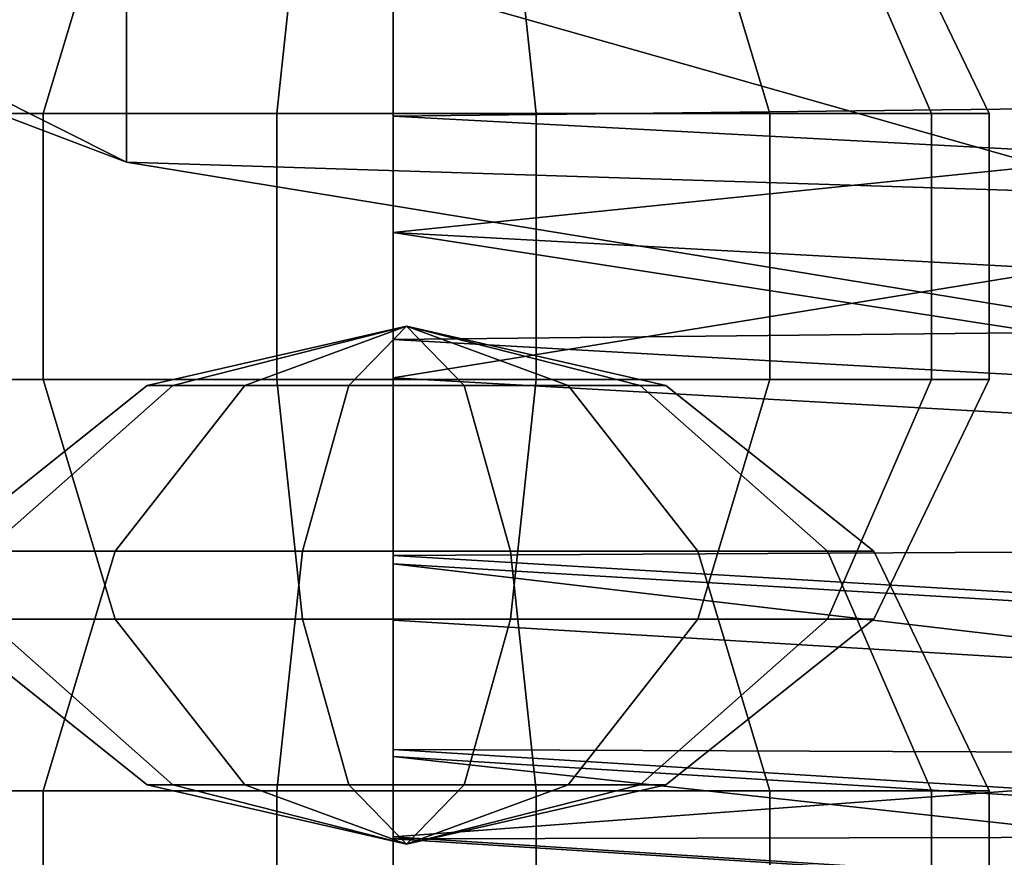
# Model space of a CAD drawing. Units: metres. Extents: x -13.9 to 13.9, y -14.5 to 18.6.
# Drawn here: x -10.6 to -9.5, y -4.9 to -4 of the extents above; entities that cross this region are included whole.
import ezdxf

# ---------------------------------------------------------------- set-up
doc = ezdxf.new("R2010")
doc.units = ezdxf.units.M

msp = doc.modelspace()

# ---------------------------------------------------------------- linework, layer by layer
for points in [[(-10.15, -4.8559, -2.5488), (-10.15, -5.0262, -1.2547), (-10.15, -0.0262, -1.2547)], [(-10.15, -4.3564, -3.7547), (-10.15, -4.8559, -2.5488), (-10.15, -0.0262, -1.2547)], [(-10.15, -3.5618, -4.7902), (-10.15, -4.3564, -3.7547), (-10.15, -0.0262, -1.2547)], [(-10.15, -0.0262, -1.2547), (-10.15, -5.0262, -1.2547), (-10.15, -4.8559, 0.0394)], [(-10.15, -0.0262, -1.2547), (-10.15, -4.8559, 0.0394), (-10.15, -4.3564, 1.2453)], [(-10.15, -0.0262, -1.2547), (-10.15, -4.3564, 1.2453), (-10.15, -3.5618, 2.2808)], [(-10.15, -0.0262, -1.2547), (-6.3458, -5.2762, -1.2547), (-10.15, -5.0262, -1.2547)], [(-10.15, -3.5618, -4.7902), (-6.3458, -3.7385, -4.967), (-10.15, -4.3564, -3.7547)], [(-10.15, -4.3564, 1.2453), (-6.3458, -3.7385, 2.4576), (-10.15, -3.5618, 2.2808)], [(-11.4717, -3.6038, -2.2133), (-10.4402, -4.1219, -1.7939), (-10.4402, -3.8428, -2.8356)], [(-11.4717, -3.6038, -2.2133), (-11.4717, -3.73, -1.2547), (-10.4402, -4.1219, -1.7939)], [(-11.4717, -3.73, -1.2547), (-11.4717, -3.6038, -0.2961), (-10.4402, -4.1219, -0.7155)], [(-11.4717, -3.6038, -0.2961), (-10.4402, -3.8428, 0.3261), (-10.4402, -4.1219, -0.7155)], [(-10.15, -3.6278, -4.7387), (-10.15, -3.8376, -4.8613), (-10.15, -4.1983, -4.0033)], [(-10.15, -3.6278, 2.2292), (-10.15, -3.8376, 2.3518), (-10.15, -4.1983, 1.4938)], [(-10.15, -4.1983, -4.0033), (-6.3458, -3.8079, -4.9129), (-10.15, -3.6278, -4.7387)], [(-10.15, -4.1983, 1.4938), (-6.3458, -3.8079, 2.4034), (-10.15, -3.6278, 2.2292)], [(-11.4717, -3.73, -1.2547), (-10.4402, -4.1219, -0.7155), (-10.4402, -4.1219, -1.7939)], [(-10.4402, -3.8428, -2.8356), (-9.3333, -4.1572, -2.3616), (-9.3333, -3.73, -3.3931)], [(-10.4402, -3.8428, 0.3261), (-9.3333, -3.73, 0.8836), (-9.3333, -4.1572, -0.1478)], [(-6.3458, -3.7385, -4.967), (-6.3458, -4.5729, -3.8797), (-10.15, -4.3564, -3.7547)], [(-10.15, -4.3564, 1.2453), (-6.3458, -4.5729, 1.3703), (-6.3458, -3.7385, 2.4576)], [(-10.7066, -4.0691, -3.725), (-10.5935, -3.8085, -3.7795), (-10.4524, -3.8085, -3.6026), (-10.5307, -4.0691, -3.5045)], [(-10.5307, -4.0691, -4.4955), (-10.4524, -3.8085, -4.3974), (-10.5935, -3.8085, -4.2205), (-10.7066, -4.0691, -4.275)], [(-10.7066, -4.0691, 1.8013), (-10.5935, -3.8085, 1.7469), (-10.4524, -3.8085, 1.9237), (-10.5307, -4.0691, 2.0219)], [(-10.5307, -4.0691, 1.0308), (-10.4524, -3.8085, 1.1289), (-10.5935, -3.8085, 1.3058), (-10.7066, -4.0691, 1.2513)], [(-10.5307, -4.0691, -3.5045), (-10.4524, -3.8085, -3.6026), (-10.2486, -3.8085, -3.5045), (-10.2766, -4.0691, -3.3821)], [(-10.2766, -4.0691, -4.6179), (-10.2486, -3.8085, -4.4955), (-10.4524, -3.8085, -4.3974), (-10.5307, -4.0691, -4.4955)], [(-10.5307, -4.0691, 2.0219), (-10.4524, -3.8085, 1.9237), (-10.2486, -3.8085, 2.0219), (-10.2766, -4.0691, 2.1442)], [(-10.2766, -4.0691, 0.9084), (-10.2486, -3.8085, 1.0308), (-10.4524, -3.8085, 1.1289), (-10.5307, -4.0691, 1.0308)], [(-10.2766, -4.0691, -3.3821), (-10.2486, -3.8085, -3.5045), (-10.0224, -3.8085, -3.5045), (-9.9945, -4.0691, -3.3821)], [(-9.9945, -4.0691, -4.6179), (-10.0224, -3.8085, -4.4955), (-10.2486, -3.8085, -4.4955), (-10.2766, -4.0691, -4.6179)], [(-10.2766, -4.0691, 2.1442), (-10.2486, -3.8085, 2.0219), (-10.0224, -3.8085, 2.0219), (-9.9945, -4.0691, 2.1442)], [(-9.9945, -4.0691, 0.9084), (-10.0224, -3.8085, 1.0308), (-10.2486, -3.8085, 1.0308), (-10.2766, -4.0691, 0.9084)], [(-10.15, -4.1983, -4.0033), (-6.3458, -4.4069, -4.1407), (-6.3458, -3.8079, -4.9129)], [(-6.3458, -3.8079, -4.9129), (-6.3458, -4.0282, -5.0416), (-10.15, -3.8376, -4.8613)], [(-10.15, -4.1983, 1.4938), (-6.3458, -4.4069, 1.6313), (-6.3458, -3.8079, 2.4034)], [(-6.3458, -3.8079, 2.4034), (-6.3458, -4.0282, 2.5322), (-10.15, -3.8376, 2.3518)], [(-9.9945, -4.0691, -3.3821), (-10.0224, -3.8085, -3.5045), (-9.8186, -3.8085, -3.6026), (-9.7403, -4.0691, -3.5045)], [(-9.7403, -4.0691, -4.4955), (-9.8186, -3.8085, -4.3974), (-10.0224, -3.8085, -4.4955), (-9.9945, -4.0691, -4.6179)], [(-9.9945, -4.0691, 2.1442), (-10.0224, -3.8085, 2.0219), (-9.8186, -3.8085, 1.9237), (-9.7403, -4.0691, 2.0219)], [(-9.7403, -4.0691, 1.0308), (-9.8186, -3.8085, 1.1289), (-10.0224, -3.8085, 1.0308), (-9.9945, -4.0691, 0.9084)], [(-9.7403, -4.0691, -3.5045), (-9.8186, -3.8085, -3.6026), (-9.6776, -3.8085, -3.7795), (-9.5645, -4.0691, -3.725)], [(-9.5645, -4.0691, -4.275), (-9.6776, -3.8085, -4.2205), (-9.8186, -3.8085, -4.3974), (-9.7403, -4.0691, -4.4955)], [(-9.7403, -4.0691, 2.0219), (-9.8186, -3.8085, 1.9237), (-9.6776, -3.8085, 1.7469), (-9.5645, -4.0691, 1.8013)], [(-9.5645, -4.0691, 1.2513), (-9.6776, -3.8085, 1.3058), (-9.8186, -3.8085, 1.1289), (-9.7403, -4.0691, 1.0308)], [(-9.5645, -4.0691, -3.725), (-9.6776, -3.8085, -3.7795), (-9.6272, -3.8085, -4), (-9.5017, -4.0691, -4)], [(-9.5017, -4.0691, -4), (-9.6272, -3.8085, -4), (-9.6776, -3.8085, -4.2205), (-9.5645, -4.0691, -4.275)], [(-9.5645, -4.0691, 1.8013), (-9.6776, -3.8085, 1.7469), (-9.6272, -3.8085, 1.5263), (-9.5017, -4.0691, 1.5263)], [(-9.5017, -4.0691, 1.5263), (-9.6272, -3.8085, 1.5263), (-9.6776, -3.8085, 1.3058), (-9.5645, -4.0691, 1.2513)], [(-10.4402, -3.8428, -2.8356), (-10.4402, -4.1219, -1.7939), (-9.3333, -4.1572, -2.3616)], [(-10.4402, -4.1219, -0.7155), (-10.4402, -3.8428, 0.3261), (-9.3333, -4.1572, -0.1478)], [(-10.15, -3.8376, -4.8613), (-10.15, -4.072, -4.9254), (-10.15, -4.1983, -4.0033)], [(-10.15, -3.8376, 2.3518), (-10.15, -4.072, 2.4159), (-10.15, -4.1983, 1.4938)], [(-10.15, -3.8376, -4.8613), (-6.3458, -4.0282, -5.0416), (-10.15, -4.072, -4.9254)], [(-10.15, -3.8376, 2.3518), (-6.3458, -4.0282, 2.5322), (-10.15, -4.072, 2.4159)], [(-6.3458, -4.0282, -5.0416), (-6.3458, -4.2743, -5.1089), (-10.15, -4.072, -4.9254)], [(-6.3458, -4.0282, 2.5322), (-6.3458, -4.2743, 2.5995), (-10.15, -4.072, 2.4159)], [(-10.7066, -4.3585, -3.725), (-10.7066, -4.0691, -3.725), (-10.5307, -4.0691, -3.5045), (-10.5307, -4.3585, -3.5045)], [(-10.5307, -4.3585, -4.4955), (-10.5307, -4.0691, -4.4955), (-10.7066, -4.0691, -4.275), (-10.7066, -4.3585, -4.275)], [(-10.7066, -4.3585, 1.8013), (-10.7066, -4.0691, 1.8013), (-10.5307, -4.0691, 2.0219), (-10.5307, -4.3585, 2.0219)], [(-10.5307, -4.3585, 1.0308), (-10.5307, -4.0691, 1.0308), (-10.7066, -4.0691, 1.2513), (-10.7066, -4.3585, 1.2513)], [(-10.5307, -4.3585, -3.5045), (-10.5307, -4.0691, -3.5045), (-10.2766, -4.0691, -3.3821), (-10.2766, -4.3585, -3.3821)], [(-10.2766, -4.3585, -4.6179), (-10.2766, -4.0691, -4.6179), (-10.5307, -4.0691, -4.4955), (-10.5307, -4.3585, -4.4955)], [(-10.5307, -4.3585, 2.0219), (-10.5307, -4.0691, 2.0219), (-10.2766, -4.0691, 2.1442), (-10.2766, -4.3585, 2.1442)], [(-10.2766, -4.3585, 0.9084), (-10.2766, -4.0691, 0.9084), (-10.5307, -4.0691, 1.0308), (-10.5307, -4.3585, 1.0308)], [(-10.2766, -4.3585, -3.3821), (-10.2766, -4.0691, -3.3821), (-9.9945, -4.0691, -3.3821), (-9.9945, -4.3585, -3.3821)], [(-9.9945, -4.3585, -4.6179), (-9.9945, -4.0691, -4.6179), (-10.2766, -4.0691, -4.6179), (-10.2766, -4.3585, -4.6179)], [(-10.2766, -4.3585, 2.1442), (-10.2766, -4.0691, 2.1442), (-9.9945, -4.0691, 2.1442), (-9.9945, -4.3585, 2.1442)], [(-9.9945, -4.3585, 0.9084), (-9.9945, -4.0691, 0.9084), (-10.2766, -4.0691, 0.9084), (-10.2766, -4.3585, 0.9084)], [(-9.9945, -4.3585, -3.3821), (-9.9945, -4.0691, -3.3821), (-9.7403, -4.0691, -3.5045), (-9.7403, -4.3585, -3.5045)], [(-9.7403, -4.3585, -4.4955), (-9.7403, -4.0691, -4.4955), (-9.9945, -4.0691, -4.6179), (-9.9945, -4.3585, -4.6179)], [(-9.9945, -4.3585, 2.1442), (-9.9945, -4.0691, 2.1442), (-9.7403, -4.0691, 2.0219), (-9.7403, -4.3585, 2.0219)], [(-9.7403, -4.3585, 1.0308), (-9.7403, -4.0691, 1.0308), (-9.9945, -4.0691, 0.9084), (-9.9945, -4.3585, 0.9084)], [(-9.7403, -4.3585, -3.5045), (-9.7403, -4.0691, -3.5045), (-9.5645, -4.0691, -3.725), (-9.5645, -4.3585, -3.725)], [(-9.5645, -4.3585, -4.275), (-9.5645, -4.0691, -4.275), (-9.7403, -4.0691, -4.4955), (-9.7403, -4.3585, -4.4955)], [(-9.7403, -4.3585, 2.0219), (-9.7403, -4.0691, 2.0219), (-9.5645, -4.0691, 1.8013), (-9.5645, -4.3585, 1.8013)], [(-9.5645, -4.3585, 1.2513), (-9.5645, -4.0691, 1.2513), (-9.7403, -4.0691, 1.0308), (-9.7403, -4.3585, 1.0308)], [(-9.5645, -4.3585, -3.725), (-9.5645, -4.0691, -3.725), (-9.5017, -4.0691, -4), (-9.5017, -4.3585, -4)], [(-9.5017, -4.3585, -4), (-9.5017, -4.0691, -4), (-9.5645, -4.0691, -4.275), (-9.5645, -4.3585, -4.275)], [(-9.5645, -4.3585, 1.8013), (-9.5645, -4.0691, 1.8013), (-9.5017, -4.0691, 1.5263), (-9.5017, -4.3585, 1.5263)], [(-9.5017, -4.3585, 1.5263), (-9.5017, -4.0691, 1.5263), (-9.5645, -4.0691, 1.2513), (-9.5645, -4.3585, 1.2513)], [(-10.15, -4.072, -4.9254), (-10.15, -4.3149, -4.9266), (-10.15, -4.1983, -4.0033)], [(-10.15, -4.072, 2.4159), (-10.15, -4.3149, 2.4172), (-10.15, -4.1983, 1.4938)], [(-10.15, -4.072, -4.9254), (-6.3458, -4.2743, -5.1089), (-10.15, -4.3149, -4.9266)], [(-10.15, -4.072, 2.4159), (-6.3458, -4.2743, 2.5995), (-10.15, -4.3149, 2.4172)], [(-10.4402, -4.1219, -1.7939), (-9.3333, -4.303, -1.2547), (-9.3333, -4.1572, -2.3616)], [(-10.4402, -4.1219, -1.7939), (-10.4402, -4.1219, -0.7155), (-9.3333, -4.303, -1.2547)], [(-10.4402, -4.1219, -0.7155), (-9.3333, -4.1572, -0.1478), (-9.3333, -4.303, -1.2547)], [(-10.15, -4.7687, -3.2679), (-10.15, -4.5589, -3.1453), (-10.15, -4.1983, -4.0033)], [(-10.15, -4.9396, -3.4406), (-10.15, -4.7687, -3.2679), (-10.15, -4.1983, -4.0033)], [(-10.15, -5.06, -3.6516), (-10.15, -4.9396, -3.4406), (-10.15, -4.1983, -4.0033)], [(-10.15, -5.1216, -3.8866), (-10.15, -5.06, -3.6516), (-10.15, -4.1983, -4.0033)], [(-10.15, -5.1204, -4.1296), (-10.15, -5.1216, -3.8866), (-10.15, -4.1983, -4.0033)], [(-10.15, -5.0563, -4.3639), (-10.15, -5.1204, -4.1296), (-10.15, -4.1983, -4.0033)], [(-10.15, -4.9337, -4.5737), (-10.15, -5.0563, -4.3639), (-10.15, -4.1983, -4.0033)], [(-10.15, -4.761, -4.7446), (-10.15, -4.9337, -4.5737), (-10.15, -4.1983, -4.0033)], [(-10.15, -4.5499, -4.865), (-10.15, -4.761, -4.7446), (-10.15, -4.1983, -4.0033)], [(-10.15, -4.3149, -4.9266), (-10.15, -4.5499, -4.865), (-10.15, -4.1983, -4.0033)], [(-10.15, -4.7687, 0.7584), (-10.15, -4.5589, 0.6359), (-10.15, -4.1983, 1.4938)], [(-10.15, -4.9396, 0.9311), (-10.15, -4.7687, 0.7584), (-10.15, -4.1983, 1.4938)], [(-10.15, -5.06, 1.1422), (-10.15, -4.9396, 0.9311), (-10.15, -4.1983, 1.4938)], [(-10.15, -5.1216, 1.3772), (-10.15, -5.06, 1.1422), (-10.15, -4.1983, 1.4938)], [(-10.15, -5.1204, 1.6202), (-10.15, -5.1216, 1.3772), (-10.15, -4.1983, 1.4938)], [(-10.15, -5.0563, 1.8545), (-10.15, -5.1204, 1.6202), (-10.15, -4.1983, 1.4938)], [(-10.15, -4.9337, 2.0643), (-10.15, -5.0563, 1.8545), (-10.15, -4.1983, 1.4938)], [(-10.15, -4.761, 2.2352), (-10.15, -4.9337, 2.0643), (-10.15, -4.1983, 1.4938)], [(-10.15, -4.5499, 2.3556), (-10.15, -4.761, 2.2352), (-10.15, -4.1983, 1.4938)], [(-10.15, -4.3149, 2.4172), (-10.15, -4.5499, 2.3556), (-10.15, -4.1983, 1.4938)], [(-6.3458, -4.7856, -3.2398), (-6.3458, -4.4069, -4.1407), (-10.15, -4.1983, -4.0033)], [(-10.15, -4.5589, -3.1453), (-6.3458, -4.7856, -3.2398), (-10.15, -4.1983, -4.0033)], [(-6.3458, -4.7856, 0.7304), (-6.3458, -4.4069, 1.6313), (-10.15, -4.1983, 1.4938)], [(-10.15, -4.5589, 0.6359), (-6.3458, -4.7856, 0.7304), (-10.15, -4.1983, 1.4938)], [(-6.3458, -4.2743, -5.1089), (-6.3458, -4.5294, -5.1102), (-10.15, -4.3149, -4.9266)], [(-6.3458, -4.2743, 2.5995), (-6.3458, -4.5294, 2.6008), (-10.15, -4.3149, 2.4172)], [(-10.1355, -4.3005, -2.1842), (-10.3897, -4.3649, -2.0618), (-10.4176, -4.3649, -2.1842)], [(-10.1355, -4.3005, -2.1842), (-10.4176, -4.3649, -2.1842), (-10.3897, -4.3649, -2.3066)], [(-10.1355, -4.3005, -0.2895), (-10.3897, -4.3649, -0.1671), (-10.4176, -4.3649, -0.2895)], [(-10.1355, -4.3005, -0.2895), (-10.4176, -4.3649, -0.2895), (-10.3897, -4.3649, -0.4119)], [(-10.1355, -4.3005, -2.1842), (-10.3114, -4.3649, -1.9637), (-10.3897, -4.3649, -2.0618)], [(-10.1355, -4.3005, -2.1842), (-10.3897, -4.3649, -2.3066), (-10.3114, -4.3649, -2.4047)], [(-10.1355, -4.3005, -0.2895), (-10.3114, -4.3649, -0.0689), (-10.3897, -4.3649, -0.1671)], [(-10.1355, -4.3005, -0.2895), (-10.3897, -4.3649, -0.4119), (-10.3114, -4.3649, -0.51)], [(-10.1355, -4.3005, -2.1842), (-10.1983, -4.3649, -1.9092), (-10.3114, -4.3649, -1.9637)], [(-10.1355, -4.3005, -2.1842), (-10.3114, -4.3649, -2.4047), (-10.1983, -4.3649, -2.4592)], [(-10.1355, -4.3005, -0.2895), (-10.1983, -4.3649, -0.0145), (-10.3114, -4.3649, -0.0689)], [(-10.1355, -4.3005, -0.2895), (-10.3114, -4.3649, -0.51), (-10.1983, -4.3649, -0.5645)], [(-10.1355, -4.3005, -2.1842), (-10.0728, -4.3649, -1.9092), (-10.1983, -4.3649, -1.9092)], [(-10.1355, -4.3005, -2.1842), (-10.1983, -4.3649, -2.4592), (-10.0728, -4.3649, -2.4592)], [(-10.1355, -4.3005, -0.2895), (-10.0728, -4.3649, -0.0145), (-10.1983, -4.3649, -0.0145)], [(-10.1355, -4.3005, -0.2895), (-10.1983, -4.3649, -0.5645), (-10.0728, -4.3649, -0.5645)], [(-10.1355, -4.3005, -2.1842), (-9.8535, -4.3649, -2.1842), (-9.8814, -4.3649, -2.0618)], [(-10.1355, -4.3005, -2.1842), (-9.8814, -4.3649, -2.0618), (-9.9597, -4.3649, -1.9637)], [(-10.1355, -4.3005, -2.1842), (-9.9597, -4.3649, -1.9637), (-10.0728, -4.3649, -1.9092)], [(-10.1355, -4.3005, -2.1842), (-10.0728, -4.3649, -2.4592), (-9.9597, -4.3649, -2.4047)], [(-10.1355, -4.3005, -2.1842), (-9.9597, -4.3649, -2.4047), (-9.8814, -4.3649, -2.3066)], [(-10.1355, -4.3005, -2.1842), (-9.8814, -4.3649, -2.3066), (-9.8535, -4.3649, -2.1842)], [(-10.1355, -4.3005, -0.2895), (-9.8535, -4.3649, -0.2895), (-9.8814, -4.3649, -0.1671)], [(-10.1355, -4.3005, -0.2895), (-9.8814, -4.3649, -0.1671), (-9.9597, -4.3649, -0.0689)], [(-10.1355, -4.3005, -0.2895), (-9.9597, -4.3649, -0.0689), (-10.0728, -4.3649, -0.0145)], [(-10.1355, -4.3005, -0.2895), (-10.0728, -4.3649, -0.5645), (-9.9597, -4.3649, -0.51)], [(-10.1355, -4.3005, -0.2895), (-9.9597, -4.3649, -0.51), (-9.8814, -4.3649, -0.4119)], [(-10.1355, -4.3005, -0.2895), (-9.8814, -4.3649, -0.4119), (-9.8535, -4.3649, -0.2895)], [(-10.15, -4.3149, -4.9266), (-6.3458, -4.5294, -5.1102), (-10.15, -4.5499, -4.865)], [(-10.15, -4.3149, 2.4172), (-6.3458, -4.5294, 2.6008), (-10.15, -4.5499, 2.3556)], [(-10.5935, -4.6191, -3.7795), (-10.7066, -4.3585, -3.725), (-10.5307, -4.3585, -3.5045), (-10.4524, -4.6191, -3.6026)], [(-10.4524, -4.6191, -4.3974), (-10.5307, -4.3585, -4.4955), (-10.7066, -4.3585, -4.275), (-10.5935, -4.6191, -4.2205)], [(-10.5935, -4.6191, 1.7469), (-10.7066, -4.3585, 1.8013), (-10.5307, -4.3585, 2.0219), (-10.4524, -4.6191, 1.9237)], [(-10.4524, -4.6191, 1.1289), (-10.5307, -4.3585, 1.0308), (-10.7066, -4.3585, 1.2513), (-10.5935, -4.6191, 1.3058)], [(-10.4524, -4.6191, -3.6026), (-10.5307, -4.3585, -3.5045), (-10.2766, -4.3585, -3.3821), (-10.2486, -4.6191, -3.5045)], [(-10.2486, -4.6191, -4.4955), (-10.2766, -4.3585, -4.6179), (-10.5307, -4.3585, -4.4955), (-10.4524, -4.6191, -4.3974)], [(-10.4524, -4.6191, 1.9237), (-10.5307, -4.3585, 2.0219), (-10.2766, -4.3585, 2.1442), (-10.2486, -4.6191, 2.0219)], [(-10.2486, -4.6191, 1.0308), (-10.2766, -4.3585, 0.9084), (-10.5307, -4.3585, 1.0308), (-10.4524, -4.6191, 1.1289)], [(-10.2486, -4.6191, -3.5045), (-10.2766, -4.3585, -3.3821), (-9.9945, -4.3585, -3.3821), (-10.0224, -4.6191, -3.5045)], [(-10.0224, -4.6191, -4.4955), (-9.9945, -4.3585, -4.6179), (-10.2766, -4.3585, -4.6179), (-10.2486, -4.6191, -4.4955)], [(-10.2486, -4.6191, 2.0219), (-10.2766, -4.3585, 2.1442), (-9.9945, -4.3585, 2.1442), (-10.0224, -4.6191, 2.0219)], [(-10.0224, -4.6191, 1.0308), (-9.9945, -4.3585, 0.9084), (-10.2766, -4.3585, 0.9084), (-10.2486, -4.6191, 1.0308)], [(-10.15, -4.3564, -3.7547), (-6.3458, -4.5729, -3.8797), (-10.15, -4.8559, -2.5488)], [(-10.15, -4.8559, 0.0394), (-6.3458, -4.5729, 1.3703), (-10.15, -4.3564, 1.2453)], [(-10.0224, -4.6191, -3.5045), (-9.9945, -4.3585, -3.3821), (-9.7403, -4.3585, -3.5045), (-9.8186, -4.6191, -3.6026)], [(-9.8186, -4.6191, -4.3974), (-9.7403, -4.3585, -4.4955), (-9.9945, -4.3585, -4.6179), (-10.0224, -4.6191, -4.4955)], [(-10.0224, -4.6191, 2.0219), (-9.9945, -4.3585, 2.1442), (-9.7403, -4.3585, 2.0219), (-9.8186, -4.6191, 1.9237)], [(-9.8186, -4.6191, 1.1289), (-9.7403, -4.3585, 1.0308), (-9.9945, -4.3585, 0.9084), (-10.0224, -4.6191, 1.0308)], [(-9.8186, -4.6191, -3.6026), (-9.7403, -4.3585, -3.5045), (-9.5645, -4.3585, -3.725), (-9.6776, -4.6191, -3.7795)], [(-9.6776, -4.6191, -4.2205), (-9.5645, -4.3585, -4.275), (-9.7403, -4.3585, -4.4955), (-9.8186, -4.6191, -4.3974)], [(-9.8186, -4.6191, 1.9237), (-9.7403, -4.3585, 2.0219), (-9.5645, -4.3585, 1.8013), (-9.6776, -4.6191, 1.7469)], [(-9.6776, -4.6191, 1.3058), (-9.5645, -4.3585, 1.2513), (-9.7403, -4.3585, 1.0308), (-9.8186, -4.6191, 1.1289)], [(-9.6776, -4.6191, -3.7795), (-9.5645, -4.3585, -3.725), (-9.5017, -4.3585, -4), (-9.6272, -4.6191, -4)], [(-9.6272, -4.6191, -4), (-9.5017, -4.3585, -4), (-9.5645, -4.3585, -4.275), (-9.6776, -4.6191, -4.2205)], [(-9.6776, -4.6191, 1.7469), (-9.5645, -4.3585, 1.8013), (-9.5017, -4.3585, 1.5263), (-9.6272, -4.6191, 1.5263)], [(-9.6272, -4.6191, 1.5263), (-9.5017, -4.3585, 1.5263), (-9.5645, -4.3585, 1.2513), (-9.6776, -4.6191, 1.3058)], [(-10.6438, -4.5453, -2.1842), (-10.4176, -4.3649, -2.1842), (-10.3897, -4.3649, -2.0618), (-10.5935, -4.5453, -1.9637)], [(-10.5935, -4.5453, -2.4047), (-10.3897, -4.3649, -2.3066), (-10.4176, -4.3649, -2.1842), (-10.6438, -4.5453, -2.1842)], [(-10.6438, -4.5453, -0.2895), (-10.4176, -4.3649, -0.2895), (-10.3897, -4.3649, -0.1671), (-10.5935, -4.5453, -0.0689)], [(-10.5935, -4.5453, -0.51), (-10.3897, -4.3649, -0.4119), (-10.4176, -4.3649, -0.2895), (-10.6438, -4.5453, -0.2895)], [(-10.5935, -4.5453, -1.9637), (-10.3897, -4.3649, -2.0618), (-10.3114, -4.3649, -1.9637), (-10.4524, -4.5453, -1.7868)], [(-10.4524, -4.5453, -2.5816), (-10.3114, -4.3649, -2.4047), (-10.3897, -4.3649, -2.3066), (-10.5935, -4.5453, -2.4047)], [(-10.5935, -4.5453, -0.0689), (-10.3897, -4.3649, -0.1671), (-10.3114, -4.3649, -0.0689), (-10.4524, -4.5453, 0.1079)], [(-10.4524, -4.5453, -0.6869), (-10.3114, -4.3649, -0.51), (-10.3897, -4.3649, -0.4119), (-10.5935, -4.5453, -0.51)], [(-10.4524, -4.5453, -1.7868), (-10.3114, -4.3649, -1.9637), (-10.1983, -4.3649, -1.9092), (-10.2486, -4.5453, -1.6887)], [(-10.2486, -4.5453, -2.6797), (-10.1983, -4.3649, -2.4592), (-10.3114, -4.3649, -2.4047), (-10.4524, -4.5453, -2.5816)], [(-10.4524, -4.5453, 0.1079), (-10.3114, -4.3649, -0.0689), (-10.1983, -4.3649, -0.0145), (-10.2486, -4.5453, 0.2061)], [(-10.2486, -4.5453, -0.785), (-10.1983, -4.3649, -0.5645), (-10.3114, -4.3649, -0.51), (-10.4524, -4.5453, -0.6869)], [(-10.2486, -4.5453, -1.6887), (-10.1983, -4.3649, -1.9092), (-10.0728, -4.3649, -1.9092), (-10.0224, -4.5453, -1.6887)], [(-10.0224, -4.5453, -2.6797), (-10.0728, -4.3649, -2.4592), (-10.1983, -4.3649, -2.4592), (-10.2486, -4.5453, -2.6797)], [(-10.2486, -4.5453, 0.2061), (-10.1983, -4.3649, -0.0145), (-10.0728, -4.3649, -0.0145), (-10.0224, -4.5453, 0.2061)], [(-10.0224, -4.5453, -0.785), (-10.0728, -4.3649, -0.5645), (-10.1983, -4.3649, -0.5645), (-10.2486, -4.5453, -0.785)], [(-10.0224, -4.5453, -1.6887), (-10.0728, -4.3649, -1.9092), (-9.9597, -4.3649, -1.9637), (-9.8186, -4.5453, -1.7868)], [(-9.8186, -4.5453, -2.5816), (-9.9597, -4.3649, -2.4047), (-10.0728, -4.3649, -2.4592), (-10.0224, -4.5453, -2.6797)], [(-10.0224, -4.5453, 0.2061), (-10.0728, -4.3649, -0.0145), (-9.9597, -4.3649, -0.0689), (-9.8186, -4.5453, 0.1079)], [(-9.8186, -4.5453, -0.6869), (-9.9597, -4.3649, -0.51), (-10.0728, -4.3649, -0.5645), (-10.0224, -4.5453, -0.785)], [(-9.8186, -4.5453, -1.7868), (-9.9597, -4.3649, -1.9637), (-9.8814, -4.3649, -2.0618), (-9.6776, -4.5453, -1.9637)], [(-9.6776, -4.5453, -2.4047), (-9.8814, -4.3649, -2.3066), (-9.9597, -4.3649, -2.4047), (-9.8186, -4.5453, -2.5816)], [(-9.8186, -4.5453, 0.1079), (-9.9597, -4.3649, -0.0689), (-9.8814, -4.3649, -0.1671), (-9.6776, -4.5453, -0.0689)], [(-9.6776, -4.5453, -0.51), (-9.8814, -4.3649, -0.4119), (-9.9597, -4.3649, -0.51), (-9.8186, -4.5453, -0.6869)], [(-9.6776, -4.5453, -1.9637), (-9.8814, -4.3649, -2.0618), (-9.8535, -4.3649, -2.1842), (-9.6272, -4.5453, -2.1842)], [(-9.6272, -4.5453, -2.1842), (-9.8535, -4.3649, -2.1842), (-9.8814, -4.3649, -2.3066), (-9.6776, -4.5453, -2.4047)], [(-9.6776, -4.5453, -0.0689), (-9.8814, -4.3649, -0.1671), (-9.8535, -4.3649, -0.2895), (-9.6272, -4.5453, -0.2895)], [(-9.6272, -4.5453, -0.2895), (-9.8535, -4.3649, -0.2895), (-9.8814, -4.3649, -0.4119), (-9.6776, -4.5453, -0.51)], [(-6.3458, -4.5294, -5.1102), (-6.3458, -4.7761, -5.0455), (-10.15, -4.5499, -4.865)], [(-6.3458, -4.5294, 2.6008), (-6.3458, -4.7761, 2.5361), (-10.15, -4.5499, 2.3556)], [(-10.7066, -4.806, -1.9092), (-10.5935, -4.5453, -1.9637), (-10.4524, -4.5453, -1.7868), (-10.5307, -4.806, -1.6887)], [(-10.5307, -4.806, -2.6797), (-10.4524, -4.5453, -2.5816), (-10.5935, -4.5453, -2.4047), (-10.7066, -4.806, -2.4592)], [(-10.7066, -4.806, -0.0145), (-10.5935, -4.5453, -0.0689), (-10.4524, -4.5453, 0.1079), (-10.5307, -4.806, 0.2061)], [(-10.5307, -4.806, -0.785), (-10.4524, -4.5453, -0.6869), (-10.5935, -4.5453, -0.51), (-10.7066, -4.806, -0.5645)], [(-10.5307, -4.806, -1.6887), (-10.4524, -4.5453, -1.7868), (-10.2486, -4.5453, -1.6887), (-10.2766, -4.806, -1.5663)], [(-10.2766, -4.806, -2.8021), (-10.2486, -4.5453, -2.6797), (-10.4524, -4.5453, -2.5816), (-10.5307, -4.806, -2.6797)], [(-10.5307, -4.806, 0.2061), (-10.4524, -4.5453, 0.1079), (-10.2486, -4.5453, 0.2061), (-10.2766, -4.806, 0.3285)], [(-10.2766, -4.806, -0.9074), (-10.2486, -4.5453, -0.785), (-10.4524, -4.5453, -0.6869), (-10.5307, -4.806, -0.785)], [(-10.2766, -4.806, -1.5663), (-10.2486, -4.5453, -1.6887), (-10.0224, -4.5453, -1.6887), (-9.9945, -4.806, -1.5663)], [(-9.9945, -4.806, -2.8021), (-10.0224, -4.5453, -2.6797), (-10.2486, -4.5453, -2.6797), (-10.2766, -4.806, -2.8021)], [(-10.2766, -4.806, 0.3285), (-10.2486, -4.5453, 0.2061), (-10.0224, -4.5453, 0.2061), (-9.9945, -4.806, 0.3285)], [(-9.9945, -4.806, -0.9074), (-10.0224, -4.5453, -0.785), (-10.2486, -4.5453, -0.785), (-10.2766, -4.806, -0.9074)], [(-10.15, -4.5499, -4.865), (-6.3458, -4.7761, -5.0455), (-10.15, -4.761, -4.7446)], [(-10.15, -4.5499, 2.3556), (-6.3458, -4.7761, 2.5361), (-10.15, -4.761, 2.2352)], [(-9.9945, -4.806, -1.5663), (-10.0224, -4.5453, -1.6887), (-9.8186, -4.5453, -1.7868), (-9.7403, -4.806, -1.6887)], [(-9.7403, -4.806, -2.6797), (-9.8186, -4.5453, -2.5816), (-10.0224, -4.5453, -2.6797), (-9.9945, -4.806, -2.8021)], [(-9.9945, -4.806, 0.3285), (-10.0224, -4.5453, 0.2061), (-9.8186, -4.5453, 0.1079), (-9.7403, -4.806, 0.2061)], [(-9.7403, -4.806, -0.785), (-9.8186, -4.5453, -0.6869), (-10.0224, -4.5453, -0.785), (-9.9945, -4.806, -0.9074)], [(-9.7403, -4.806, -1.6887), (-9.8186, -4.5453, -1.7868), (-9.6776, -4.5453, -1.9637), (-9.5645, -4.806, -1.9092)], [(-9.5645, -4.806, -2.4592), (-9.6776, -4.5453, -2.4047), (-9.8186, -4.5453, -2.5816), (-9.7403, -4.806, -2.6797)], [(-9.7403, -4.806, 0.2061), (-9.8186, -4.5453, 0.1079), (-9.6776, -4.5453, -0.0689), (-9.5645, -4.806, -0.0145)], [(-9.5645, -4.806, -0.5645), (-9.6776, -4.5453, -0.51), (-9.8186, -4.5453, -0.6869), (-9.7403, -4.806, -0.785)], [(-9.5645, -4.806, -1.9092), (-9.6776, -4.5453, -1.9637), (-9.6272, -4.5453, -2.1842), (-9.5017, -4.806, -2.1842)], [(-9.5017, -4.806, -2.1842), (-9.6272, -4.5453, -2.1842), (-9.6776, -4.5453, -2.4047), (-9.5645, -4.806, -2.4592)], [(-9.5645, -4.806, -0.0145), (-9.6776, -4.5453, -0.0689), (-9.6272, -4.5453, -0.2895), (-9.5017, -4.806, -0.2895)], [(-9.5017, -4.806, -0.2895), (-9.6272, -4.5453, -0.2895), (-9.6776, -4.5453, -0.51), (-9.5645, -4.806, -0.5645)], [(-6.3458, -5.0058, -3.3685), (-6.3458, -4.7856, -3.2398), (-10.15, -4.5589, -3.1453)], [(-10.15, -4.7687, -3.2679), (-6.3458, -5.0058, -3.3685), (-10.15, -4.5589, -3.1453)], [(-6.3458, -5.0058, 0.8591), (-6.3458, -4.7856, 0.7304), (-10.15, -4.5589, 0.6359)], [(-10.15, -4.7687, 0.7584), (-6.3458, -5.0058, 0.8591), (-10.15, -4.5589, 0.6359)], [(-6.3458, -4.5729, -3.8797), (-6.3458, -5.0973, -2.6135), (-10.15, -4.8559, -2.5488)], [(-10.15, -4.8559, 0.0394), (-6.3458, -5.0973, 0.1041), (-6.3458, -4.5729, 1.3703)], [(-10.4176, -4.7995, -4), (-10.6438, -4.6191, -4), (-10.5935, -4.6191, -3.7795), (-10.3897, -4.7995, -3.8776)], [(-10.3897, -4.7995, -4.1224), (-10.5935, -4.6191, -4.2205), (-10.6438, -4.6191, -4), (-10.4176, -4.7995, -4)], [(-10.4176, -4.7995, 1.5263), (-10.6438, -4.6191, 1.5263), (-10.5935, -4.6191, 1.7469), (-10.3897, -4.7995, 1.6487)], [(-10.3897, -4.7995, 1.4039), (-10.5935, -4.6191, 1.3058), (-10.6438, -4.6191, 1.5263), (-10.4176, -4.7995, 1.5263)], [(-10.3897, -4.7995, -3.8776), (-10.5935, -4.6191, -3.7795), (-10.4524, -4.6191, -3.6026), (-10.3114, -4.7995, -3.7795)], [(-10.3114, -4.7995, -4.2205), (-10.4524, -4.6191, -4.3974), (-10.5935, -4.6191, -4.2205), (-10.3897, -4.7995, -4.1224)], [(-10.3897, -4.7995, 1.6487), (-10.5935, -4.6191, 1.7469), (-10.4524, -4.6191, 1.9237), (-10.3114, -4.7995, 1.7469)], [(-10.3114, -4.7995, 1.3058), (-10.4524, -4.6191, 1.1289), (-10.5935, -4.6191, 1.3058), (-10.3897, -4.7995, 1.4039)], [(-10.3114, -4.7995, -3.7795), (-10.4524, -4.6191, -3.6026), (-10.2486, -4.6191, -3.5045), (-10.1983, -4.7995, -3.725)], [(-10.1983, -4.7995, -4.275), (-10.2486, -4.6191, -4.4955), (-10.4524, -4.6191, -4.3974), (-10.3114, -4.7995, -4.2205)], [(-10.3114, -4.7995, 1.7469), (-10.4524, -4.6191, 1.9237), (-10.2486, -4.6191, 2.0219), (-10.1983, -4.7995, 1.8013)], [(-10.1983, -4.7995, 1.2513), (-10.2486, -4.6191, 1.0308), (-10.4524, -4.6191, 1.1289), (-10.3114, -4.7995, 1.3058)], [(-10.1983, -4.7995, -3.725), (-10.2486, -4.6191, -3.5045), (-10.0224, -4.6191, -3.5045), (-10.0728, -4.7995, -3.725)], [(-10.0728, -4.7995, -4.275), (-10.0224, -4.6191, -4.4955), (-10.2486, -4.6191, -4.4955), (-10.1983, -4.7995, -4.275)], [(-10.1983, -4.7995, 1.8013), (-10.2486, -4.6191, 2.0219), (-10.0224, -4.6191, 2.0219), (-10.0728, -4.7995, 1.8013)], [(-10.0728, -4.7995, 1.2513), (-10.0224, -4.6191, 1.0308), (-10.2486, -4.6191, 1.0308), (-10.1983, -4.7995, 1.2513)], [(-10.15, -4.6201, -3.0836), (-10.15, -4.8581, -3.1329), (-10.15, -4.9262, -2.2047)], [(-10.15, -4.6201, 0.5742), (-10.15, -4.8581, 0.6235), (-10.15, -4.9262, -0.3047)], [(-10.15, -4.9262, -2.2047), (-6.3458, -4.8498, -3.1751), (-10.15, -4.6201, -3.0836)], [(-10.15, -4.6201, -3.0836), (-6.3458, -4.8498, -3.1751), (-10.15, -4.8581, -3.1329)], [(-10.15, -4.9262, -0.3047), (-6.3458, -4.8498, 0.6657), (-10.15, -4.6201, 0.5742)], [(-10.15, -4.6201, 0.5742), (-6.3458, -4.8498, 0.6657), (-10.15, -4.8581, 0.6235)], [(-10.0728, -4.7995, -3.725), (-10.0224, -4.6191, -3.5045), (-9.8186, -4.6191, -3.6026), (-9.9597, -4.7995, -3.7795)], [(-9.9597, -4.7995, -4.2205), (-9.8186, -4.6191, -4.3974), (-10.0224, -4.6191, -4.4955), (-10.0728, -4.7995, -4.275)], [(-10.0728, -4.7995, 1.8013), (-10.0224, -4.6191, 2.0219), (-9.8186, -4.6191, 1.9237), (-9.9597, -4.7995, 1.7469)], [(-9.9597, -4.7995, 1.3058), (-9.8186, -4.6191, 1.1289), (-10.0224, -4.6191, 1.0308), (-10.0728, -4.7995, 1.2513)], [(-9.9597, -4.7995, -3.7795), (-9.8186, -4.6191, -3.6026), (-9.6776, -4.6191, -3.7795), (-9.8814, -4.7995, -3.8776)], [(-9.8814, -4.7995, -4.1224), (-9.6776, -4.6191, -4.2205), (-9.8186, -4.6191, -4.3974), (-9.9597, -4.7995, -4.2205)], [(-9.9597, -4.7995, 1.7469), (-9.8186, -4.6191, 1.9237), (-9.6776, -4.6191, 1.7469), (-9.8814, -4.7995, 1.6487)], [(-9.8814, -4.7995, 1.4039), (-9.6776, -4.6191, 1.3058), (-9.8186, -4.6191, 1.1289), (-9.9597, -4.7995, 1.3058)], [(-9.8814, -4.7995, -3.8776), (-9.6776, -4.6191, -3.7795), (-9.6272, -4.6191, -4), (-9.8535, -4.7995, -4)], [(-9.8535, -4.7995, -4), (-9.6272, -4.6191, -4), (-9.6776, -4.6191, -4.2205), (-9.8814, -4.7995, -4.1224)], [(-9.8814, -4.7995, 1.6487), (-9.6776, -4.6191, 1.7469), (-9.6272, -4.6191, 1.5263), (-9.8534, -4.7995, 1.5263)], [(-9.8534, -4.7995, 1.5263), (-9.6272, -4.6191, 1.5263), (-9.6776, -4.6191, 1.3058), (-9.8814, -4.7995, 1.4039)], [(-10.15, -4.761, -4.7446), (-6.3458, -4.9977, -4.9191), (-10.15, -4.9337, -4.5737)], [(-6.3458, -4.7761, -5.0455), (-6.3458, -4.9977, -4.9191), (-10.15, -4.761, -4.7446)], [(-10.15, -4.761, 2.2352), (-6.3458, -4.9977, 2.4097), (-10.15, -4.9337, 2.0643)], [(-6.3458, -4.7761, 2.5361), (-6.3458, -4.9977, 2.4097), (-10.15, -4.761, 2.2352)], [(-6.3458, -5.1853, -3.5499), (-6.3458, -5.0058, -3.3685), (-10.15, -4.7687, -3.2679)], [(-10.15, -4.9396, -3.4406), (-6.3458, -5.1853, -3.5499), (-10.15, -4.7687, -3.2679)], [(-6.3458, -5.1853, 1.0404), (-6.3458, -5.0058, 0.8591), (-10.15, -4.7687, 0.7584)], [(-10.15, -4.9396, 0.9311), (-6.3458, -5.1853, 1.0404), (-10.15, -4.7687, 0.7584)], [(-10.7066, -5.0953, -1.9092), (-10.7066, -4.806, -1.9092), (-10.5307, -4.806, -1.6887), (-10.5307, -5.0953, -1.6887)], [(-10.5307, -5.0953, -2.6797), (-10.5307, -4.806, -2.6797), (-10.7066, -4.806, -2.4592), (-10.7066, -5.0953, -2.4592)], [(-10.7066, -5.0953, -0.0145), (-10.7066, -4.806, -0.0145), (-10.5307, -4.806, 0.2061), (-10.5307, -5.0953, 0.2061)], [(-10.5307, -5.0953, -0.785), (-10.5307, -4.806, -0.785), (-10.7066, -4.806, -0.5645), (-10.7066, -5.0953, -0.5645)], [(-10.5307, -5.0953, -1.6887), (-10.5307, -4.806, -1.6887), (-10.2766, -4.806, -1.5663), (-10.2766, -5.0953, -1.5663)], [(-10.2766, -5.0953, -2.8021), (-10.2766, -4.806, -2.8021), (-10.5307, -4.806, -2.6797), (-10.5307, -5.0953, -2.6797)], [(-10.5307, -5.0953, 0.2061), (-10.5307, -4.806, 0.2061), (-10.2766, -4.806, 0.3285), (-10.2766, -5.0953, 0.3285)], [(-10.2766, -5.0953, -0.9074), (-10.2766, -4.806, -0.9074), (-10.5307, -4.806, -0.785), (-10.5307, -5.0953, -0.785)], [(-10.4176, -4.7995, -4), (-10.3897, -4.7995, -3.8776), (-10.1355, -4.8639, -4)], [(-10.3897, -4.7995, -4.1224), (-10.4176, -4.7995, -4), (-10.1355, -4.8639, -4)], [(-10.4176, -4.7995, 1.5263), (-10.3897, -4.7995, 1.6487), (-10.1355, -4.8639, 1.5263)], [(-10.3897, -4.7995, 1.4039), (-10.4176, -4.7995, 1.5263), (-10.1355, -4.8639, 1.5263)], [(-10.3897, -4.7995, -3.8776), (-10.3114, -4.7995, -3.7795), (-10.1355, -4.8639, -4)], [(-10.3114, -4.7995, -4.2205), (-10.3897, -4.7995, -4.1224), (-10.1355, -4.8639, -4)], [(-10.3897, -4.7995, 1.6487), (-10.3114, -4.7995, 1.7469), (-10.1355, -4.8639, 1.5263)], [(-10.3114, -4.7995, 1.3058), (-10.3897, -4.7995, 1.4039), (-10.1355, -4.8639, 1.5263)], [(-10.3114, -4.7995, -3.7795), (-10.1983, -4.7995, -3.725), (-10.1355, -4.8639, -4)], [(-10.1983, -4.7995, -4.275), (-10.3114, -4.7995, -4.2205), (-10.1355, -4.8639, -4)], [(-10.3114, -4.7995, 1.7469), (-10.1983, -4.7995, 1.8013), (-10.1355, -4.8639, 1.5263)], [(-10.1983, -4.7995, 1.2513), (-10.3114, -4.7995, 1.3058), (-10.1355, -4.8639, 1.5263)], [(-10.2766, -5.0953, -1.5663), (-10.2766, -4.806, -1.5663), (-9.9945, -4.806, -1.5663), (-9.9945, -5.0953, -1.5663)], [(-9.9945, -5.0953, -2.8021), (-9.9945, -4.806, -2.8021), (-10.2766, -4.806, -2.8021), (-10.2766, -5.0953, -2.8021)], [(-10.2766, -5.0953, 0.3285), (-10.2766, -4.806, 0.3285), (-9.9945, -4.806, 0.3285), (-9.9945, -5.0953, 0.3285)], [(-9.9945, -5.0953, -0.9074), (-9.9945, -4.806, -0.9074), (-10.2766, -4.806, -0.9074), (-10.2766, -5.0953, -0.9074)], [(-10.1983, -4.7995, -3.725), (-10.0728, -4.7995, -3.725), (-10.1355, -4.8639, -4)], [(-10.0728, -4.7995, -4.275), (-10.1983, -4.7995, -4.275), (-10.1355, -4.8639, -4)], [(-10.1983, -4.7995, 1.8013), (-10.0728, -4.7995, 1.8013), (-10.1355, -4.8639, 1.5263)], [(-10.0728, -4.7995, 1.2513), (-10.1983, -4.7995, 1.2513), (-10.1355, -4.8639, 1.5263)], [(-9.8814, -4.7995, -3.8776), (-9.8535, -4.7995, -4), (-10.1355, -4.8639, -4)], [(-9.9597, -4.7995, -3.7795), (-9.8814, -4.7995, -3.8776), (-10.1355, -4.8639, -4)], [(-10.0728, -4.7995, -3.725), (-9.9597, -4.7995, -3.7795), (-10.1355, -4.8639, -4)], [(-9.9597, -4.7995, -4.2205), (-10.0728, -4.7995, -4.275), (-10.1355, -4.8639, -4)], [(-9.8814, -4.7995, -4.1224), (-9.9597, -4.7995, -4.2205), (-10.1355, -4.8639, -4)], [(-9.8535, -4.7995, -4), (-9.8814, -4.7995, -4.1224), (-10.1355, -4.8639, -4)], [(-9.8814, -4.7995, 1.6487), (-9.8534, -4.7995, 1.5263), (-10.1355, -4.8639, 1.5263)], [(-9.9597, -4.7995, 1.7469), (-9.8814, -4.7995, 1.6487), (-10.1355, -4.8639, 1.5263)], [(-10.0728, -4.7995, 1.8013), (-9.9597, -4.7995, 1.7469), (-10.1355, -4.8639, 1.5263)], [(-9.9597, -4.7995, 1.3058), (-10.0728, -4.7995, 1.2513), (-10.1355, -4.8639, 1.5263)], [(-9.8814, -4.7995, 1.4039), (-9.9597, -4.7995, 1.3058), (-10.1355, -4.8639, 1.5263)], [(-9.8534, -4.7995, 1.5263), (-9.8814, -4.7995, 1.4039), (-10.1355, -4.8639, 1.5263)], [(-9.9945, -5.0953, -1.5663), (-9.9945, -4.806, -1.5663), (-9.7403, -4.806, -1.6887), (-9.7403, -5.0953, -1.6887)], [(-9.7403, -5.0953, -2.6797), (-9.7403, -4.806, -2.6797), (-9.9945, -4.806, -2.8021), (-9.9945, -5.0953, -2.8021)], [(-9.9945, -5.0953, 0.3285), (-9.9945, -4.806, 0.3285), (-9.7403, -4.806, 0.2061), (-9.7403, -5.0953, 0.2061)], [(-9.7403, -5.0953, -0.785), (-9.7403, -4.806, -0.785), (-9.9945, -4.806, -0.9074), (-9.9945, -5.0953, -0.9074)], [(-9.7403, -5.0953, -1.6887), (-9.7403, -4.806, -1.6887), (-9.5645, -4.806, -1.9092), (-9.5645, -5.0953, -1.9092)], [(-9.5645, -5.0953, -2.4592), (-9.5645, -4.806, -2.4592), (-9.7403, -4.806, -2.6797), (-9.7403, -5.0953, -2.6797)], [(-9.7403, -5.0953, 0.2061), (-9.7403, -4.806, 0.2061), (-9.5645, -4.806, -0.0145), (-9.5645, -5.0953, -0.0145)], [(-9.5645, -5.0953, -0.5645), (-9.5645, -4.806, -0.5645), (-9.7403, -4.806, -0.785), (-9.7403, -5.0953, -0.785)], [(-9.5645, -5.0953, -1.9092), (-9.5645, -4.806, -1.9092), (-9.5017, -4.806, -2.1842), (-9.5017, -5.0953, -2.1842)], [(-9.5017, -5.0953, -2.1842), (-9.5017, -4.806, -2.1842), (-9.5645, -4.806, -2.4592), (-9.5645, -5.0953, -2.4592)], [(-9.5645, -5.0953, -0.0145), (-9.5645, -4.806, -0.0145), (-9.5017, -4.806, -0.2895), (-9.5017, -5.0953, -0.2895)], [(-9.5017, -5.0953, -0.2895), (-9.5017, -4.806, -0.2895), (-9.5645, -4.806, -0.5645), (-9.5645, -5.0953, -0.5645)], [(-10.15, -4.9262, -2.2047), (-6.3458, -5.1712, -2.2522), (-6.3458, -4.8498, -3.1751)], [(-6.3458, -4.8498, -3.1751), (-6.3458, -5.0997, -3.2268), (-10.15, -4.8581, -3.1329)], [(-10.15, -4.9262, -0.3047), (-6.3458, -5.1712, -0.2572), (-6.3458, -4.8498, 0.6657)], [(-6.3458, -4.8498, 0.6657), (-6.3458, -5.0997, 0.7174), (-10.15, -4.8581, 0.6235)], [(-10.15, -4.8559, -2.5488), (-6.3458, -5.0973, -2.6135), (-10.15, -5.0262, -1.2547)], [(-10.15, -5.0262, -1.2547), (-6.3458, -5.0973, 0.1041), (-10.15, -4.8559, 0.0394)], [(-10.15, -4.8581, -3.1329), (-10.15, -5.1006, -3.1189), (-10.15, -4.9262, -2.2047)], [(-10.15, -4.8581, 0.6235), (-10.15, -5.1006, 0.6095), (-10.15, -4.9262, -0.3047)], [(-10.15, -4.8581, -3.1329), (-6.3458, -5.0997, -3.2268), (-10.15, -5.1006, -3.1189)], [(-10.15, -4.8581, 0.6235), (-6.3458, -5.0997, 0.7174), (-10.15, -5.1006, 0.6095)]]:
    msp.add_3dface(points)

doc.saveas('drawing.dxf')
